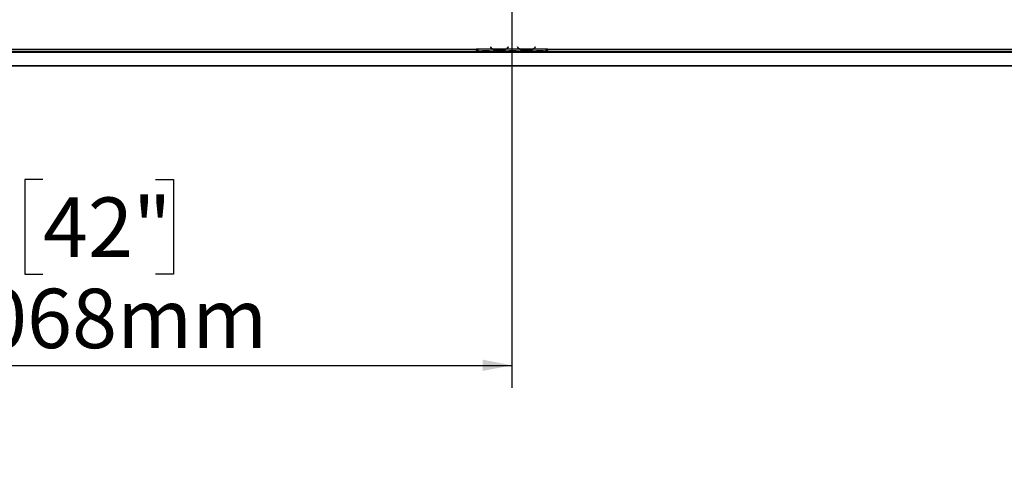
# Model space of a CAD drawing. Units: millimetres. Extents: x 31 to 6741, y 74 to 5004.
# Drawn here: x 1462 to 2558, y 466 to 960 of the extents above; entities that cross this region are included whole.
import ezdxf

# ---------------------------------------------------------------- set-up
doc = ezdxf.new("R2010")
doc.units = ezdxf.units.MM
doc.header["$LTSCALE"] = 25
doc.layers.add('FORMAT', color=7, linetype='Continuous')
doc.styles.add('SLDTEXTSTYLE1', font='TXT', dxfattribs={"width": 0.75})
doc.dimstyles.new('SLDDIMSTYLE0', dxfattribs={"dimtxt": 66.145833, "dimasz": 32.5, "dimexe": 0, "dimexo": 0.0625, "dimgap": 16.536458, "dimtad": 1, "dimdec": 0, "dimrnd": 1e-09, "dimzin": 12, "dimdsep": 46, "dimtxsty": 'SLDTEXTSTYLE1', "dimsah": 1, "dimcen": 0.09, "dimadec": 0, "dimazin": 3, "dimtfac": 1, "dimtdec": 0, "dimtofl": 0, "dimtmove": 0, "dimatfit": 3, "dimfxl": 0, "dimfrac": 2, "dimtolj": 1, "dimtzin": 12, "dimarcsym": 0})

# ---------------------------------------------------------------- blocks, each defined once
blk = doc.blocks.new('_D_8')
at = {"layer": 'FORMAT'}
for p, q in [((1985, 1238), (713, 1238)), ((738, 909), (738, 1238)), ((920.5, 909), (713, 909)), ((738, 909), (738, 466.1)), ((512.9, 792.7), (512.9, 812.8)), ((512.9, 812.8), (636.3, 812.8)), ((636.3, 812.8), (636.3, 792.7)), ((526.5, 725.8), (622.7, 668.1)), ((512.9, 530.7), (512.9, 510.6)), ((636.3, 510.6), (636.3, 530.7)), ((512.9, 510.6), (636.3, 510.6))]:
    blk.add_line(p, q, dxfattribs=at)
for points in [[(738, 1238), (731.7, 1205.5), (744.2, 1205.5)], [(738, 909), (744.2, 941.5), (731.7, 941.5)]]:
    blk.add_solid(points, dxfattribs=at)
at = {"layer": 'FORMAT', "attachment_point": 1, "rotation": 90, "style": 'SLDTEXTSTYLE1'}
for s, insert, char_height in [('329mm', (652.7, 505.7), 66.15), ('"', (538.3, 765.3), 66.1), ('16', (576.7, 696.9), 46.3), ('15', (514.9, 628.5), 46.3), ('12', (538.3, 530.7), 66.15)]:
    blk.add_mtext(s, dxfattribs=dict(at, insert=insert, char_height=char_height))
blk = doc.blocks.new('_D_14')
at = {"layer": 'FORMAT'}
for p, q in [((2010, 1213), (2010, 550.2)), ((942.5, 901.5), (942.5, 550.2)), ((1488.2, 781.9), (1468.1, 781.9)), ((1468.1, 781.9), (1468.1, 676.8)), ((1613.3, 781.9), (1633.4, 781.9)), ((1633.4, 781.9), (1633.4, 676.8)), ((1468.1, 676.8), (1488.2, 676.8)), ((1633.4, 676.8), (1613.3, 676.8)), ((942.5, 575.2), (2010, 575.2))]:
    blk.add_line(p, q, dxfattribs=at)
for points in [[(942.5, 575.2), (975, 569), (975, 581.5)], [(2010, 575.2), (1977.5, 581.5), (1977.5, 569)]]:
    blk.add_solid(points, dxfattribs=at)
at = {"layer": 'FORMAT', "char_height": 66.15, "attachment_point": 1, "style": 'SLDTEXTSTYLE1'}
for s, insert in [('42"', (1488.2, 762.1)), ('1068mm', (1370.3, 660.5))]:
    blk.add_mtext(s, dxfattribs=dict(at, insert=insert))

msp = doc.modelspace()

# ---------------------------------------------------------------- linework, layer by layer
at = {"color": 7, "linetype": 'Continuous', "lineweight": 25}
for p, q in [((1041.2, 924), (2978.8, 924)), ((1116.5, 927), (1970, 927)), ((1116.5, 925), (1970, 925)), ((1972, 927), (1970, 927)), ((1970, 927), (1970, 925)), ((1970, 926), (1972, 926)), ((1972, 925), (1970, 925)), ((1988.8, 927), (1972, 927)), ((1972, 927), (1972, 927)), ((1972, 927), (1972, 925)), ((1973.8, 925), (1972, 925)), ((1973.8, 925), (1974.2, 925)), ((1974.2, 925), (1977.7, 925)), ((1977.7, 925.5), (1984.4, 925.5)), ((1977.7, 925), (1984.4, 925)), ((1984.4, 925), (1987.8, 925)), ((1986.2, 929.6), (1986, 929.5)), ((1986, 929.5), (1986.6, 928.8)), ((1986.7, 929), (1986.2, 929.6)), ((1987.8, 925), (1988.3, 925)), ((2003.8, 925), (1988.3, 925)), ((2002.8, 927), (1989.2, 927)), ((1992.7, 926.3), (1992.7, 925.7)), ((1999.4, 926.2), (1992.7, 926.2)), ((1999.4, 925.7), (1992.7, 925.7)), ((1999.4, 926.3), (1999.4, 925.7)), ((2018.8, 927), (2003.3, 927)), ((2003.7, 925), (2004.2, 925)), ((2004.2, 925), (2007.7, 925)), ((2005.9, 929.6), (2005.3, 929)), ((2005.5, 928.8), (2006, 929.5)), ((2006, 929.5), (2005.9, 929.6)), ((2007.7, 925.5), (2014.4, 925.5)), ((2007.7, 925), (2014.4, 925)), ((2014.4, 925), (2017.8, 925)), ((2016.2, 929.6), (2016, 929.5)), ((2016, 929.5), (2016.6, 928.8)), ((2016.7, 929), (2016.2, 929.6)), ((2017.8, 925), (2018.3, 925)), ((2033.8, 925), (2018.3, 925)), ((2032.8, 927), (2019.2, 927)), ((2022.7, 926.3), (2022.7, 925.7)), ((2029.4, 926.2), (2022.7, 926.2)), ((2029.4, 925.7), (2022.7, 925.7)), ((2029.4, 926.3), (2029.4, 925.7)), ((2048, 927), (2033.3, 927)), ((2033.7, 925), (2034.2, 925)), ((2034.2, 925), (2037.7, 925)), ((2035.9, 929.6), (2035.3, 929)), ((2035.5, 928.8), (2036, 929.5)), ((2036, 929.5), (2035.9, 929.6)), ((2037.7, 925.5), (2044.4, 925.5)), ((2037.7, 925), (2044.4, 925)), ((2044.4, 925), (2047.8, 925)), ((2047.8, 925), (2048, 925)), ((2050, 927), (2048, 927)), ((2048, 927), (2048, 927)), ((2048, 925), (2048, 927)), ((2048, 926), (2050, 926)), ((2048, 925), (2048, 925)), ((2050, 925), (2048, 925)), ((2050, 927), (2903.5, 927)), ((2050, 925), (2050, 927)), ((2050, 925), (2903.5, 925)), ((943, 908.6), (3077, 908.6)), ((945.5, 909), (3074.5, 909))]:
    msp.add_line(p, q, dxfattribs=at)
at = {"color": 8, "linetype": 'Continuous', "lineweight": 25}
for p, q in [((1977.7, 925.5), (1977.7, 925)), ((1984.4, 925.5), (1984.4, 925)), ((1988.8, 927), (1989.2, 927)), ((2002.8, 927), (2003.3, 927)), ((2007.7, 925.5), (2007.7, 925)), ((2014.4, 925.5), (2014.4, 925)), ((2018.8, 927), (2019.2, 927)), ((2032.8, 927), (2033.3, 927)), ((2037.7, 925.5), (2037.7, 925)), ((2044.4, 925.5), (2044.4, 925))]:
    msp.add_line(p, q, dxfattribs=at)
at = {"color": 7, "linetype": 'Continuous', "lineweight": 25}
for centre, radius, start, end in [((1992.7, 934), 8, 220, 240.8084), ((1992.7, 934), 7.8, 220, 243.557), ((1992.7, 934), 7.8, 243.557, 270), ((1999.4, 934), 7.8, 270, 296.443), ((1999.4, 934), 7.8, 296.443, 320), ((1999.4, 934), 8, 299.1916, 320), ((2022.7, 934), 8, 220, 240.8084), ((2022.7, 934), 7.8, 220, 243.557), ((2022.7, 934), 7.8, 243.557, 270), ((2029.4, 934), 7.8, 270, 296.443), ((2029.4, 934), 7.8, 296.443, 320), ((2029.4, 934), 8, 299.1916, 320)]:
    msp.add_arc(centre, radius, start, end, dxfattribs=at)
for points, knots in [([(1973.8, 925), (1974.4, 925.1), (1975.6, 925.3), (1977, 925.4), (1977.7, 925.5)], [0, 0, 0, 0, 0.499776, 1, 1, 1, 1]), ([(1984.4, 925.5), (1985.1, 925.4), (1986.5, 925.3), (1987.7, 925.1), (1988.3, 925)], [0, 0, 0, 0, 0.499956, 1, 1, 1, 1]), ([(1992.7, 925.7), (1992, 925.7), (1990.6, 925.8), (1989.4, 926.6), (1988.8, 927)], [0, 0, 0, 0, 0.499956, 1, 1, 1, 1]), ([(2003.3, 927), (2002.7, 926.6), (2001.5, 925.8), (2000.1, 925.7), (1999.4, 925.7)], [0, 0, 0, 0, 0.499776, 1, 1, 1, 1]), ([(2003.8, 925), (2004.4, 925.1), (2005.6, 925.3), (2007, 925.4), (2007.7, 925.5)], [0, 0, 0, 0, 0.499776, 1, 1, 1, 1]), ([(2014.4, 925.5), (2015.1, 925.4), (2016.5, 925.3), (2017.7, 925.1), (2018.3, 925)], [0, 0, 0, 0, 0.499956, 1, 1, 1, 1]), ([(2022.7, 925.7), (2022, 925.7), (2020.6, 925.8), (2019.4, 926.6), (2018.8, 927)], [0, 0, 0, 0, 0.499956, 1, 1, 1, 1]), ([(2033.3, 927), (2032.7, 926.6), (2031.5, 925.8), (2030.1, 925.7), (2029.4, 925.7)], [0, 0, 0, 0, 0.499776, 1, 1, 1, 1]), ([(2033.8, 925), (2034.4, 925.1), (2035.6, 925.3), (2037, 925.4), (2037.7, 925.5)], [0, 0, 0, 0, 0.499776, 1, 1, 1, 1]), ([(2044.4, 925.5), (2045, 925.4), (2046.3, 925.3), (2047.5, 925.1), (2048, 925)], [0, 0, 0, 0, 0.499891, 1, 1, 1, 1])]:
    msp.add_open_spline(points, degree=3, knots=knots, dxfattribs=at)

# ---------------------------------------------------------------- dimensions: what is measured, and where the dimension line sits
at = {"layer": 'FORMAT'}
dim = msp.add_linear_dim(base=(738, 1238), p1=(945.5, 909), p2=(2010, 1238), angle=90, dimstyle='SLDDIMSTYLE0', dxfattribs=at)
dim.commit()
dim.dimension.update_dxf_attribs({"geometry": '_D_8', "text_midpoint": (738, 661.7), "dimtype": 160})
dim = msp.add_linear_dim(base=(2010.0297082, 575.219873), p1=(942.5297082, 926.5052377), p2=(2010.0297082, 1238.0052377), dimstyle='SLDDIMSTYLE0', dxfattribs=at)
dim.commit()
dim.dimension.update_dxf_attribs({"geometry": '_D_14', "text_midpoint": (1550.7234202, 575.219873), "dimtype": 160})

doc.saveas('drawing.dxf')
